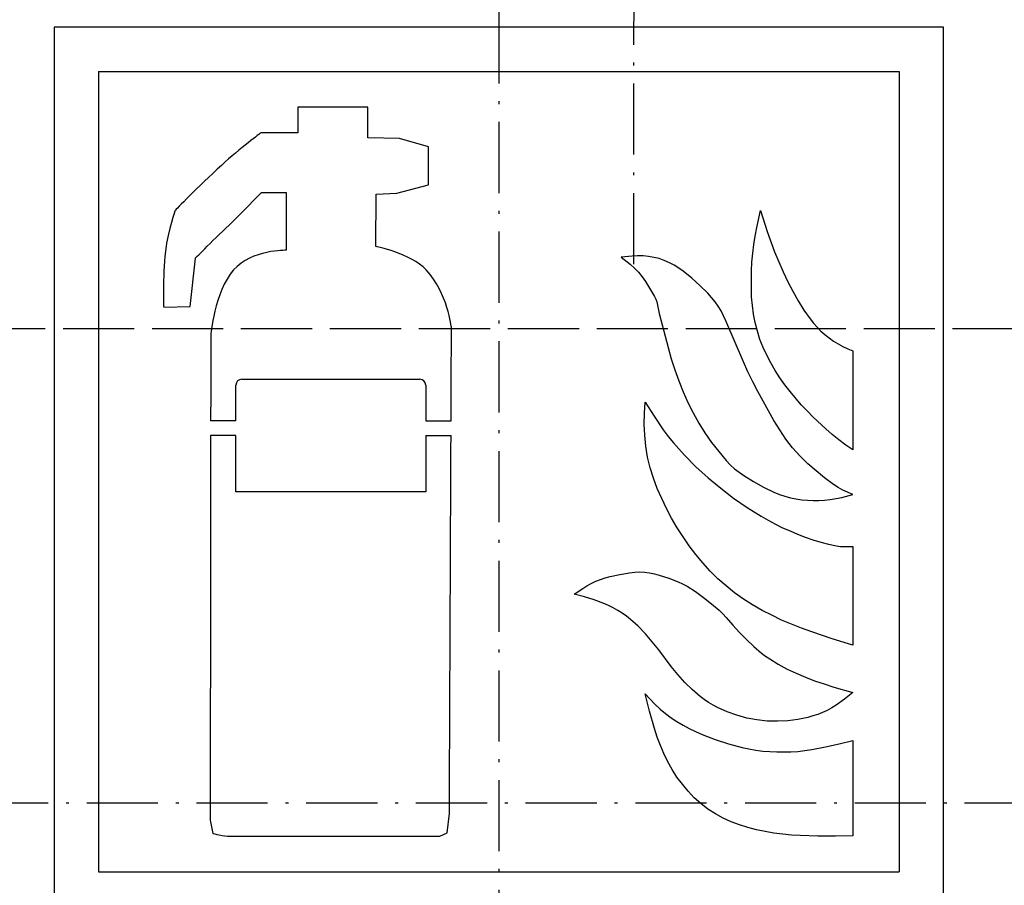
# Model space of a CAD drawing. Extents: x 50 to 84852, y 112 to 5596.
# Drawn here: x 1342 to 1508, y 1003 to 1149 of the extents above; entities that cross this region are included whole.
import ezdxf

# ---------------------------------------------------------------- set-up
doc = ezdxf.new("R2010")
doc.units = 0
doc.header["$MEASUREMENT"] = 0
doc.linetypes.add('ACAD_ISO02W100', pattern=[15, 12, -3])
doc.linetypes.add('ACAD_ISO10W100', pattern=[18.5, 12, -3, 0.5, -3])
doc.layers.get('0').update_dxf_attribs({"linetype": 'CONTINUOUS'})
doc.layers.add('OSIE', color=1, linetype='ACAD_ISO10W100')
doc.layers.add('PRZERYWANA', color=4, linetype='ACAD_ISO02W100')

msp = doc.modelspace()

# ---------------------------------------------------------------- linework, layer by layer
for p, q in [((1497.95445, 1147.55856), (1347.95445, 1147.55856)), ((1347.95445, 1147.55856), (1347.95445, 997.55856)), ((1497.95445, 997.55856), (1497.95445, 1147.55856)), ((1355.45445, 1140.05856), (1490.45445, 1140.05856)), ((1355.45445, 1140.05856), (1355.45445, 1005.05856)), ((1490.45445, 1140.05856), (1490.45445, 1005.05856)), ((1379.62818, 1088.16854), (1409.62818, 1088.16854)), ((1378.62818, 1081.16891), (1378.62818, 1087.16854)), ((1410.62818, 1087.16854), (1410.62818, 1081.16891)), ((1378.62818, 1081.16891), (1374.36323, 1081.1508)), ((1410.62818, 1081.16891), (1414.90586, 1081.15075)), ((1378.62818, 1078.66258), (1374.36323, 1078.68069)), ((1378.62818, 1069.16854), (1378.62818, 1078.66258)), ((1410.62818, 1078.66258), (1414.89537, 1078.68068)), ((1410.62818, 1078.66258), (1410.62818, 1069.16928)), ((1410.62818, 1069.16928), (1378.62818, 1069.16854)), ((1355.45445, 1005.05856), (1490.45445, 1005.05856))]:
    msp.add_line(p, q)
for centre, start, end in [((1379.62818, 1087.16854), 90, 180), ((1409.62818, 1087.16854), 0, 90)]:
    msp.add_arc(centre, 1, start, end)
at = {"color": 7}
for points in [[(1400.84572, 1134.03171), (1400.84572, 1134.03171), (1389.06337, 1134.03171), (1389.06337, 1134.03171)], [(1389.06337, 1134.03171), (1389.06337, 1134.03171), (1389.06337, 1129.69971), (1389.06337, 1129.69971)], [(1400.84572, 1128.88221), (1400.84572, 1128.88221), (1400.84572, 1134.03171), (1400.84572, 1134.03171)], [(1382.82037, 1129.69971), (1382.82037, 1129.69971), (1379.37644, 1127.14828), (1376.18294, 1124.24278)], [(1389.06337, 1129.69971), (1389.06337, 1129.69971), (1382.82037, 1129.69971), (1382.82037, 1129.69971)], [(1406.23814, 1128.78171), (1406.23814, 1128.78171), (1400.84572, 1128.88221), (1400.84572, 1128.88221)], [(1411.12814, 1127.35378), (1411.12814, 1127.35378), (1406.23814, 1128.78171), (1406.23814, 1128.78171)], [(1411.12814, 1120.97886), (1411.12814, 1120.97886), (1411.12814, 1127.35378), (1411.12814, 1127.35378)], [(1376.18294, 1124.24278), (1372.23802, 1120.67436), (1368.39202, 1116.64386), (1368.39202, 1116.64386)], [(1405.78814, 1119.54936), (1405.78814, 1119.54936), (1411.12814, 1120.97886), (1411.12814, 1120.97886)], [(1378.02794, 1114.70586), (1380.77444, 1117.40736), (1382.92087, 1119.65286), (1382.92087, 1119.65286)], [(1382.92087, 1119.65286), (1382.92087, 1119.65286), (1387.11487, 1119.65286), (1387.11487, 1119.65286)], [(1387.11487, 1119.65286), (1387.11487, 1119.65286), (1387.11487, 1109.91193), (1387.11487, 1109.91193)], [(1402.19422, 1110.57643), (1402.19422, 1110.57643), (1402.29472, 1119.39786), (1402.29472, 1119.39786)], [(1402.29472, 1119.39786), (1402.29472, 1119.39786), (1405.78814, 1119.54936), (1405.78814, 1119.54936)], [(1368.39202, 1116.64386), (1368.39202, 1116.64386), (1367.19352, 1113.48343), (1366.74659, 1109.70793)], [(1371.78802, 1108.58743), (1371.78802, 1108.58743), (1375.08194, 1111.90243), (1378.02794, 1114.70586)], [(1366.74659, 1109.70793), (1366.24559, 1105.37601), (1366.44659, 1100.32701), (1366.44659, 1100.32701)], [(1387.11487, 1109.91193), (1387.11487, 1109.91193), (1381.32494, 1110.06493), (1378.22894, 1106.59693)], [(1410.73064, 1106.59693), (1408.03364, 1109.40343), (1402.19422, 1110.57643), (1402.19422, 1110.57643)], [(1370.88802, 1100.42751), (1370.88802, 1100.42751), (1371.78802, 1108.58743), (1371.78802, 1108.58743)], [(1378.22894, 1106.59693), (1374.98444, 1102.87401), (1374.38444, 1095.53158), (1374.38444, 1095.53158)], [(1414.97257, 1096.85908), (1414.97257, 1096.85908), (1414.32457, 1102.72251), (1410.73064, 1106.59693)], [(1366.44659, 1100.32701), (1366.44659, 1100.32701), (1370.88802, 1100.42751), (1370.88802, 1100.42751)], [(1414.90586, 1081.15075), (1414.94522, 1090.41953), (1414.97257, 1096.85908), (1414.97257, 1096.85908)], [(1374.38444, 1095.53158), (1374.38444, 1095.53158), (1374.37727, 1089.69948), (1374.36676, 1081.15081)], [(1374.36373, 1078.68069), (1374.33431, 1054.74886), (1374.28394, 1013.78541), (1374.28394, 1013.78541)], [(1414.62457, 1014.91191), (1414.62457, 1014.91191), (1414.79285, 1054.53916), (1414.89537, 1078.68068)], [(1414.22707, 1011.64491), (1414.22707, 1011.64491), (1414.62457, 1014.91191), (1414.62457, 1014.91191)], [(1374.28394, 1013.78541), (1374.28394, 1013.78541), (1374.73394, 1011.54291), (1374.73394, 1011.54291)], [(1413.02707, 1011.08691), (1413.02707, 1011.08691), (1414.22707, 1011.64491), (1414.22707, 1011.64491)], [(1377.92894, 1011.08691), (1377.92894, 1011.08691), (1413.02707, 1011.08691), (1413.02707, 1011.08691)]]:
    msp.add_open_spline(points, degree=3, dxfattribs=at)
for points, knots in [([(1482.64289, 1076.24031), (1482.64289, 1076.24031), (1482.64289, 1092.98308), (1482.64289, 1092.98308), (1482.64289, 1092.98308), (1482.64289, 1092.98308), (1481.78489, 1093.30108), (1481.78489, 1093.30108), (1481.78489, 1093.30108), (1481.78489, 1093.30108), (1480.98389, 1093.67308), (1480.98389, 1093.67308), (1480.98389, 1093.67308), (1480.98389, 1093.67308), (1480.18289, 1094.12308), (1480.18289, 1094.12308), (1480.18289, 1094.12308), (1480.18289, 1094.12308), (1479.39689, 1094.60158), (1479.39689, 1094.60158), (1479.39689, 1094.60158), (1479.39689, 1094.60158), (1478.67397, 1095.13108), (1478.67397, 1095.13108), (1478.67397, 1095.13108), (1478.67397, 1095.13108), (1477.95097, 1095.68608), (1477.95097, 1095.68608), (1477.95097, 1095.68608), (1477.95097, 1095.68608), (1477.27447, 1096.29658), (1477.27447, 1096.29658), (1477.27447, 1096.29658), (1477.27447, 1096.29658), (1476.62197, 1096.93108), (1476.62197, 1096.93108), (1476.62197, 1096.93108), (1476.62197, 1096.93108), (1476.02797, 1097.62108), (1476.02797, 1097.62108), (1476.02797, 1097.62108), (1476.02797, 1097.62108), (1475.45947, 1098.33508), (1475.45947, 1098.33508), (1475.45947, 1098.33508), (1475.45947, 1098.33508), (1474.39597, 1099.82001), (1474.39597, 1099.82001), (1474.39597, 1099.82001), (1474.39597, 1099.82001), (1473.42847, 1101.38301), (1473.42847, 1101.38301), (1473.42847, 1101.38301), (1473.42847, 1101.38301), (1472.54497, 1102.99851), (1472.54497, 1102.99851), (1472.54497, 1102.99851), (1472.54497, 1102.99851), (1471.71847, 1104.61251), (1471.71847, 1104.61251), (1471.71847, 1104.61251), (1471.71847, 1104.61251), (1470.91304, 1106.28493), (1470.91304, 1106.28493), (1470.91304, 1106.28493), (1470.91304, 1106.28493), (1470.15854, 1107.95143), (1470.15854, 1107.95143), (1470.15854, 1107.95143), (1470.15854, 1107.95143), (1469.45954, 1109.64943), (1469.45954, 1109.64943), (1469.45954, 1109.64943), (1469.45954, 1109.64943), (1468.18454, 1113.09043), (1468.18454, 1113.09043), (1468.18454, 1113.09043), (1468.18454, 1113.09043), (1467.09854, 1116.61536), (1467.09854, 1116.61536), (1467.09854, 1116.61536), (1467.09854, 1116.61536), (1466.44754, 1113.75486), (1466.44754, 1113.75486), (1466.44754, 1113.75486), (1466.44754, 1113.75486), (1466.18954, 1112.29693), (1466.18954, 1112.29693), (1466.18954, 1112.29693), (1466.18954, 1112.29693), (1465.95704, 1110.86593), (1465.95704, 1110.86593), (1465.95704, 1110.86593), (1465.95704, 1110.86593), (1465.77554, 1109.40793), (1465.77554, 1109.40793), (1465.77554, 1109.40793), (1465.77554, 1109.40793), (1465.64204, 1107.92593), (1465.64204, 1107.92593), (1465.64204, 1107.92593), (1465.64204, 1107.92593), (1465.57004, 1106.46793), (1465.57004, 1106.46793), (1465.57004, 1106.46793), (1465.57004, 1106.46793), (1465.53854, 1105.01151), (1465.53854, 1105.01151), (1465.53854, 1105.01151), (1465.53854, 1105.01151), (1465.53854, 1103.52801), (1465.53854, 1103.52801), (1465.53854, 1103.52801), (1465.53854, 1103.52801), (1465.58954, 1102.07001), (1465.58954, 1102.07001), (1465.58954, 1102.07001), (1465.58954, 1102.07001), (1465.72454, 1100.61351), (1465.72454, 1100.61351), (1465.72454, 1100.61351), (1465.72454, 1100.61351), (1465.90454, 1099.15551), (1465.90454, 1099.15551), (1465.90454, 1099.15551), (1465.90454, 1099.15551), (1466.18954, 1097.72758), (1466.18954, 1097.72758), (1466.18954, 1097.72758), (1466.18954, 1097.72758), (1466.55104, 1096.29658), (1466.55104, 1096.29658), (1466.55104, 1096.29658), (1466.55104, 1096.29658), (1466.96954, 1094.88958), (1466.96954, 1094.88958), (1466.96954, 1094.88958), (1466.96954, 1094.88958), (1467.51254, 1093.54108), (1467.51254, 1093.54108), (1467.51254, 1093.54108), (1467.51254, 1093.54108), (1468.13804, 1092.21658), (1468.13804, 1092.21658), (1468.13804, 1092.21658), (1468.13804, 1092.21658), (1468.81454, 1090.91916), (1468.81454, 1090.91916), (1468.81454, 1090.91916), (1468.81454, 1090.91916), (1469.56304, 1089.64566), (1469.56304, 1089.64566), (1469.56304, 1089.64566), (1469.56304, 1089.64566), (1470.34454, 1088.42766), (1470.34454, 1088.42766), (1470.34454, 1088.42766), (1470.34454, 1088.42766), (1471.17104, 1087.23666), (1471.17104, 1087.23666), (1471.17104, 1087.23666), (1471.17104, 1087.23666), (1472.07997, 1086.09516), (1472.07997, 1086.09516), (1472.07997, 1086.09516), (1472.07997, 1086.09516), (1473.95047, 1083.87216), (1473.95047, 1083.87216), (1473.95047, 1083.87216), (1473.95047, 1083.87216), (1474.96447, 1082.81173), (1474.96447, 1082.81173), (1474.96447, 1082.81173), (1474.96447, 1082.81173), (1475.97697, 1081.77973), (1475.97697, 1081.77973), (1475.97697, 1081.77973), (1475.97697, 1081.77973), (1478.10547, 1079.79073), (1478.10547, 1079.79073), (1478.10547, 1079.79073), (1478.10547, 1079.79073), (1479.19139, 1078.83673), (1479.19139, 1078.83673), (1479.19139, 1078.83673), (1479.19139, 1078.83673), (1480.30739, 1077.93823), (1480.30739, 1077.93823), (1480.30739, 1077.93823), (1480.30739, 1077.93823), (1481.45489, 1077.06223), (1481.45489, 1077.06223), (1481.45489, 1077.06223), (1481.45489, 1077.06223), (1482.64289, 1076.24031), (1482.64289, 1076.24031)], [0, 0, 0, 0, 0.02, 0.02, 0.02, 0.02, 0.04, 0.04, 0.04, 0.04, 0.06, 0.06, 0.06, 0.06, 0.08, 0.08, 0.08, 0.08, 0.1, 0.1, 0.1, 0.1, 0.12, 0.12, 0.12, 0.12, 0.14, 0.14, 0.14, 0.14, 0.16, 0.16, 0.16, 0.16, 0.18, 0.18, 0.18, 0.18, 0.2, 0.2, 0.2, 0.2, 0.22, 0.22, 0.22, 0.22, 0.24, 0.24, 0.24, 0.24, 0.26, 0.26, 0.26, 0.26, 0.28, 0.28, 0.28, 0.28, 0.3, 0.3, 0.3, 0.3, 0.32, 0.32, 0.32, 0.32, 0.34, 0.34, 0.34, 0.34, 0.36, 0.36, 0.36, 0.36, 0.38, 0.38, 0.38, 0.38, 0.4, 0.4, 0.4, 0.4, 0.42, 0.42, 0.42, 0.42, 0.44, 0.44, 0.44, 0.44, 0.46, 0.46, 0.46, 0.46, 0.48, 0.48, 0.48, 0.48, 0.5, 0.5, 0.5, 0.5, 0.52, 0.52, 0.52, 0.52, 0.54, 0.54, 0.54, 0.54, 0.56, 0.56, 0.56, 0.56, 0.58, 0.58, 0.58, 0.58, 0.6, 0.6, 0.6, 0.6, 0.62, 0.62, 0.62, 0.62, 0.64, 0.64, 0.64, 0.64, 0.66, 0.66, 0.66, 0.66, 0.68, 0.68, 0.68, 0.68, 0.7, 0.7, 0.7, 0.7, 0.72, 0.72, 0.72, 0.72, 0.74, 0.74, 0.74, 0.74, 0.76, 0.76, 0.76, 0.76, 0.78, 0.78, 0.78, 0.78, 0.8, 0.8, 0.8, 0.8, 0.82, 0.82, 0.82, 0.82, 0.84, 0.84, 0.84, 0.84, 0.86, 0.86, 0.86, 0.86, 0.88, 0.88, 0.88, 0.88, 0.9, 0.9, 0.9, 0.9, 0.92, 0.92, 0.92, 0.92, 0.94, 0.94, 0.94, 0.94, 0.96, 0.96, 0.96, 0.96, 1, 1, 1, 1]), ([(1482.64289, 1068.71638), (1482.64289, 1068.71638), (1480.77689, 1068.21538), (1480.77689, 1068.21538), (1480.77689, 1068.21538), (1480.77689, 1068.21538), (1479.81539, 1068.02938), (1479.81539, 1068.02938), (1479.81539, 1068.02938), (1479.81539, 1068.02938), (1478.85547, 1067.89738), (1478.85547, 1067.89738), (1478.85547, 1067.89738), (1478.85547, 1067.89738), (1477.89847, 1067.78938), (1477.89847, 1067.78938), (1477.89847, 1067.78938), (1477.89847, 1067.78938), (1476.93847, 1067.73688), (1476.93847, 1067.73688), (1476.93847, 1067.73688), (1476.93847, 1067.73688), (1475.97697, 1067.73688), (1475.97697, 1067.73688), (1475.97697, 1067.73688), (1475.97697, 1067.73688), (1474.98397, 1067.76538), (1474.98397, 1067.76538), (1474.98397, 1067.76538), (1474.98397, 1067.76538), (1474.02847, 1067.84338), (1474.02847, 1067.84338), (1474.02847, 1067.84338), (1474.02847, 1067.84338), (1473.06697, 1067.97538), (1473.06697, 1067.97538), (1473.06697, 1067.97538), (1473.06697, 1067.97538), (1472.13247, 1068.16138), (1472.13247, 1068.16138), (1472.13247, 1068.16138), (1472.13247, 1068.16138), (1471.17104, 1068.42688), (1471.17104, 1068.42688), (1471.17104, 1068.42688), (1471.17104, 1068.42688), (1470.26204, 1068.74488), (1470.26204, 1068.74488), (1470.26204, 1068.74488), (1470.26204, 1068.74488), (1469.35154, 1069.11381), (1469.35154, 1069.11381), (1469.35154, 1069.11381), (1469.35154, 1069.11381), (1467.61604, 1069.93581), (1467.61604, 1069.93581), (1467.61604, 1069.93581), (1467.61604, 1069.93581), (1465.90454, 1070.88981), (1465.90454, 1070.88981), (1465.90454, 1070.88981), (1465.90454, 1070.88981), (1464.26654, 1071.94881), (1464.26654, 1071.94881), (1464.26654, 1071.94881), (1464.26654, 1071.94881), (1463.46112, 1072.47831), (1463.46112, 1072.47831), (1463.46112, 1072.47831), (1463.46112, 1072.47831), (1462.68562, 1073.06181), (1462.68562, 1073.06181), (1462.68562, 1073.06181), (1462.68562, 1073.06181), (1461.96262, 1073.72331), (1461.96262, 1073.72331), (1461.96262, 1073.72331), (1461.96262, 1073.72331), (1461.28462, 1074.43881), (1461.28462, 1074.43881), (1461.28462, 1074.43881), (1461.28462, 1074.43881), (1460.03962, 1075.95081), (1460.03962, 1075.95081), (1460.03962, 1075.95081), (1460.03962, 1075.95081), (1458.84112, 1077.51373), (1458.84112, 1077.51373), (1458.84112, 1077.51373), (1458.84112, 1077.51373), (1457.70412, 1079.10373), (1457.70412, 1079.10373), (1457.70412, 1079.10373), (1457.70412, 1079.10373), (1456.66012, 1080.77173), (1456.66012, 1080.77173), (1456.66012, 1080.77173), (1456.66012, 1080.77173), (1455.70469, 1082.49373), (1455.70469, 1082.49373), (1455.70469, 1082.49373), (1455.70469, 1082.49373), (1454.82119, 1084.24266), (1454.82119, 1084.24266), (1454.82119, 1084.24266), (1454.82119, 1084.24266), (1454.01419, 1086.04266), (1454.01419, 1086.04266), (1454.01419, 1086.04266), (1454.01419, 1086.04266), (1453.29119, 1087.89816), (1453.29119, 1087.89816), (1453.29119, 1087.89816), (1453.29119, 1087.89816), (1452.61319, 1089.72516), (1452.61319, 1089.72516), (1452.61319, 1089.72516), (1452.61319, 1089.72516), (1452.01919, 1091.60608), (1452.01919, 1091.60608), (1452.01919, 1091.60608), (1452.01919, 1091.60608), (1451.03219, 1095.44908), (1451.03219, 1095.44908), (1451.03219, 1095.44908), (1451.03219, 1095.44908), (1450.01969, 1099.26201), (1450.01969, 1099.26201), (1450.01969, 1099.26201), (1450.01969, 1099.26201), (1449.60119, 1101.19701), (1449.60119, 1101.19701), (1449.60119, 1101.19701), (1449.60119, 1101.19701), (1449.44669, 1101.67251), (1449.44669, 1101.67251), (1449.44669, 1101.67251), (1449.44669, 1101.67251), (1449.21419, 1102.09701), (1449.21419, 1102.09701), (1449.21419, 1102.09701), (1449.21419, 1102.09701), (1448.72377, 1102.94601), (1448.72377, 1102.94601), (1448.72377, 1102.94601), (1448.72377, 1102.94601), (1447.70977, 1104.63951), (1447.70977, 1104.63951), (1447.70977, 1104.63951), (1447.70977, 1104.63951), (1447.14127, 1105.43451), (1447.14127, 1105.43451), (1447.14127, 1105.43451), (1447.14127, 1105.43451), (1446.51577, 1106.20551), (1446.51577, 1106.20551), (1446.51577, 1106.20551), (1446.51577, 1106.20551), (1445.83927, 1106.89243), (1445.83927, 1106.89243), (1445.83927, 1106.89243), (1445.83927, 1106.89243), (1445.11627, 1107.55543), (1445.11627, 1107.55543), (1445.11627, 1107.55543), (1445.11627, 1107.55543), (1443.58627, 1108.77343), (1443.58627, 1108.77343), (1443.58627, 1108.77343), (1443.58627, 1108.77343), (1445.42527, 1108.93393), (1445.42527, 1108.93393), (1445.42527, 1108.93393), (1445.42527, 1108.93393), (1446.33577, 1108.95943), (1446.33577, 1108.95943), (1446.33577, 1108.95943), (1446.33577, 1108.95943), (1447.27027, 1108.95943), (1447.27027, 1108.95943), (1447.27027, 1108.95943), (1447.27027, 1108.95943), (1448.17477, 1108.87843), (1448.17477, 1108.87843), (1448.17477, 1108.87843), (1448.17477, 1108.87843), (1449.08377, 1108.72093), (1449.08377, 1108.72093), (1449.08377, 1108.72093), (1449.08377, 1108.72093), (1449.96869, 1108.50943), (1449.96869, 1108.50943), (1449.96869, 1108.50943), (1449.96869, 1108.50943), (1450.85219, 1108.19143), (1450.85219, 1108.19143), (1450.85219, 1108.19143), (1450.85219, 1108.19143), (1451.71019, 1107.81943), (1451.71019, 1107.81943), (1451.71019, 1107.81943), (1451.71019, 1107.81943), (1452.51569, 1107.39643), (1452.51569, 1107.39643), (1452.51569, 1107.39643), (1452.51569, 1107.39643), (1453.29119, 1106.91793), (1453.29119, 1106.91793), (1453.29119, 1106.91793), (1453.29119, 1106.91793), (1454.04569, 1106.38843), (1454.04569, 1106.38843), (1454.04569, 1106.38843), (1454.04569, 1106.38843), (1455.49319, 1105.19751), (1455.49319, 1105.19751), (1455.49319, 1105.19751), (1455.49319, 1105.19751), (1456.87162, 1103.95101), (1456.87162, 1103.95101), (1456.87162, 1103.95101), (1456.87162, 1103.95101), (1458.22012, 1102.65501), (1458.22012, 1102.65501), (1458.22012, 1102.65501), (1458.22012, 1102.65501), (1458.84112, 1101.96501), (1458.84112, 1101.96501), (1458.84112, 1101.96501), (1458.84112, 1101.96501), (1459.41412, 1101.22251), (1459.41412, 1101.22251), (1459.41412, 1101.22251), (1459.41412, 1101.22251), (1459.95712, 1100.48151), (1459.95712, 1100.48151), (1459.95712, 1100.48151), (1459.95712, 1100.48151), (1460.42812, 1099.68651), (1460.42812, 1099.68651), (1460.42812, 1099.68651), (1460.42812, 1099.68651), (1460.86612, 1098.86751), (1460.86612, 1098.86751), (1460.86612, 1098.86751), (1460.86612, 1098.86751), (1461.25912, 1098.01708), (1461.25912, 1098.01708), (1461.25912, 1098.01708), (1461.25912, 1098.01708), (1464.19454, 1091.12766), (1464.19454, 1091.12766), (1464.19454, 1091.12766), (1464.19454, 1091.12766), (1464.97004, 1089.43566), (1464.97004, 1089.43566), (1464.97004, 1089.43566), (1464.97004, 1089.43566), (1465.77554, 1087.73766), (1465.77554, 1087.73766), (1465.77554, 1087.73766), (1465.77554, 1087.73766), (1466.63354, 1086.09516), (1466.63354, 1086.09516), (1466.63354, 1086.09516), (1466.63354, 1086.09516), (1467.53804, 1084.45416), (1467.53804, 1084.45416), (1467.53804, 1084.45416), (1467.53804, 1084.45416), (1469.35154, 1081.19623), (1469.35154, 1081.19623), (1469.35154, 1081.19623), (1469.35154, 1081.19623), (1470.34454, 1079.60473), (1470.34454, 1079.60473), (1470.34454, 1079.60473), (1470.34454, 1079.60473), (1471.35704, 1078.07023), (1471.35704, 1078.07023), (1471.35704, 1078.07023), (1471.35704, 1078.07023), (1472.49397, 1076.58673), (1472.49397, 1076.58673), (1472.49397, 1076.58673), (1472.49397, 1076.58673), (1473.74497, 1075.20681), (1473.74497, 1075.20681), (1473.74497, 1075.20681), (1473.74497, 1075.20681), (1475.06797, 1073.90931), (1475.06797, 1073.90931), (1475.06797, 1073.90931), (1475.06797, 1073.90931), (1476.46747, 1072.69281), (1476.46747, 1072.69281), (1476.46747, 1072.69281), (1476.46747, 1072.69281), (1477.89847, 1071.52431), (1477.89847, 1071.52431), (1477.89847, 1071.52431), (1477.89847, 1071.52431), (1479.37739, 1070.41431), (1479.37739, 1070.41431), (1479.37739, 1070.41431), (1479.37739, 1070.41431), (1480.15139, 1069.91031), (1480.15139, 1069.91031), (1480.15139, 1069.91031), (1480.15139, 1069.91031), (1480.95839, 1069.45731), (1480.95839, 1069.45731), (1480.95839, 1069.45731), (1480.95839, 1069.45731), (1482.64289, 1068.71638), (1482.64289, 1068.71638)], [0, 0, 0, 0, 0.0125, 0.0125, 0.0125, 0.0125, 0.025, 0.025, 0.025, 0.025, 0.0375, 0.0375, 0.0375, 0.0375, 0.05, 0.05, 0.05, 0.05, 0.0625, 0.0625, 0.0625, 0.0625, 0.075, 0.075, 0.075, 0.075, 0.0875, 0.0875, 0.0875, 0.0875, 0.1, 0.1, 0.1, 0.1, 0.1125, 0.1125, 0.1125, 0.1125, 0.125, 0.125, 0.125, 0.125, 0.1375, 0.1375, 0.1375, 0.1375, 0.15, 0.15, 0.15, 0.15, 0.1625, 0.1625, 0.1625, 0.1625, 0.175, 0.175, 0.175, 0.175, 0.1875, 0.1875, 0.1875, 0.1875, 0.2, 0.2, 0.2, 0.2, 0.2125, 0.2125, 0.2125, 0.2125, 0.225, 0.225, 0.225, 0.225, 0.2375, 0.2375, 0.2375, 0.2375, 0.25, 0.25, 0.25, 0.25, 0.2625, 0.2625, 0.2625, 0.2625, 0.275, 0.275, 0.275, 0.275, 0.2875, 0.2875, 0.2875, 0.2875, 0.3, 0.3, 0.3, 0.3, 0.3125, 0.3125, 0.3125, 0.3125, 0.325, 0.325, 0.325, 0.325, 0.3375, 0.3375, 0.3375, 0.3375, 0.35, 0.35, 0.35, 0.35, 0.3625, 0.3625, 0.3625, 0.3625, 0.375, 0.375, 0.375, 0.375, 0.3875, 0.3875, 0.3875, 0.3875, 0.4, 0.4, 0.4, 0.4, 0.4125, 0.4125, 0.4125, 0.4125, 0.425, 0.425, 0.425, 0.425, 0.4375, 0.4375, 0.4375, 0.4375, 0.45, 0.45, 0.45, 0.45, 0.4625, 0.4625, 0.4625, 0.4625, 0.475, 0.475, 0.475, 0.475, 0.4875, 0.4875, 0.4875, 0.4875, 0.5, 0.5, 0.5, 0.5, 0.5125, 0.5125, 0.5125, 0.5125, 0.525, 0.525, 0.525, 0.525, 0.5375, 0.5375, 0.5375, 0.5375, 0.55, 0.55, 0.55, 0.55, 0.5625, 0.5625, 0.5625, 0.5625, 0.575, 0.575, 0.575, 0.575, 0.5875, 0.5875, 0.5875, 0.5875, 0.6, 0.6, 0.6, 0.6, 0.6125, 0.6125, 0.6125, 0.6125, 0.625, 0.625, 0.625, 0.625, 0.6375, 0.6375, 0.6375, 0.6375, 0.65, 0.65, 0.65, 0.65, 0.6625, 0.6625, 0.6625, 0.6625, 0.675, 0.675, 0.675, 0.675, 0.6875, 0.6875, 0.6875, 0.6875, 0.7, 0.7, 0.7, 0.7, 0.7125, 0.7125, 0.7125, 0.7125, 0.725, 0.725, 0.725, 0.725, 0.7375, 0.7375, 0.7375, 0.7375, 0.75, 0.75, 0.75, 0.75, 0.7625, 0.7625, 0.7625, 0.7625, 0.775, 0.775, 0.775, 0.775, 0.7875, 0.7875, 0.7875, 0.7875, 0.8, 0.8, 0.8, 0.8, 0.8125, 0.8125, 0.8125, 0.8125, 0.825, 0.825, 0.825, 0.825, 0.8375, 0.8375, 0.8375, 0.8375, 0.85, 0.85, 0.85, 0.85, 0.8625, 0.8625, 0.8625, 0.8625, 0.875, 0.875, 0.875, 0.875, 0.8875, 0.8875, 0.8875, 0.8875, 0.9, 0.9, 0.9, 0.9, 0.9125, 0.9125, 0.9125, 0.9125, 0.925, 0.925, 0.925, 0.925, 0.9375, 0.9375, 0.9375, 0.9375, 0.95, 0.95, 0.95, 0.95, 0.9625, 0.9625, 0.9625, 0.9625, 0.975, 0.975, 0.975, 0.975, 1, 1, 1, 1]), ([(1482.64289, 1043.31261), (1482.64289, 1043.31261), (1482.64289, 1059.95196), (1482.64289, 1059.95196), (1482.64289, 1059.95196), (1482.64289, 1059.95196), (1481.26889, 1059.95196), (1481.26889, 1059.95196), (1481.26889, 1059.95196), (1481.26889, 1059.95196), (1480.59689, 1059.97296), (1480.59689, 1059.97296), (1480.59689, 1059.97296), (1480.59689, 1059.97296), (1479.92039, 1060.05546), (1479.92039, 1060.05546), (1479.92039, 1060.05546), (1479.92039, 1060.05546), (1478.57047, 1060.31946), (1478.57047, 1060.31946), (1478.57047, 1060.31946), (1478.57047, 1060.31946), (1477.24747, 1060.66596), (1477.24747, 1060.66596), (1477.24747, 1060.66596), (1477.24747, 1060.66596), (1475.92447, 1061.08896), (1475.92447, 1061.08896), (1475.92447, 1061.08896), (1475.92447, 1061.08896), (1474.62247, 1061.53888), (1474.62247, 1061.53888), (1474.62247, 1061.53888), (1474.62247, 1061.53888), (1473.32647, 1062.03988), (1473.32647, 1062.03988), (1473.32647, 1062.03988), (1473.32647, 1062.03988), (1472.07997, 1062.57238), (1472.07997, 1062.57238), (1472.07997, 1062.57238), (1472.07997, 1062.57238), (1470.80954, 1063.12438), (1470.80954, 1063.12438), (1470.80954, 1063.12438), (1470.80954, 1063.12438), (1469.59004, 1063.73488), (1469.59004, 1063.73488), (1469.59004, 1063.73488), (1469.59004, 1063.73488), (1468.37054, 1064.37538), (1468.37054, 1064.37538), (1468.37054, 1064.37538), (1468.37054, 1064.37538), (1467.17654, 1065.06388), (1467.17654, 1065.06388), (1467.17654, 1065.06388), (1467.17654, 1065.06388), (1464.81404, 1066.52038), (1464.81404, 1066.52038), (1464.81404, 1066.52038), (1464.81404, 1066.52038), (1462.55662, 1068.08038), (1462.55662, 1068.08038), (1462.55662, 1068.08038), (1462.55662, 1068.08038), (1460.37562, 1069.77531), (1460.37562, 1069.77531), (1460.37562, 1069.77531), (1460.37562, 1069.77531), (1458.25162, 1071.52431), (1458.25162, 1071.52431), (1458.25162, 1071.52431), (1458.25162, 1071.52431), (1456.19519, 1073.40531), (1456.19519, 1073.40531), (1456.19519, 1073.40531), (1456.19519, 1073.40531), (1454.25269, 1075.36731), (1454.25269, 1075.36731), (1454.25269, 1075.36731), (1454.25269, 1075.36731), (1453.31219, 1076.40073), (1453.31219, 1076.40073), (1453.31219, 1076.40073), (1453.31219, 1076.40073), (1452.40769, 1077.45973), (1452.40769, 1077.45973), (1452.40769, 1077.45973), (1452.40769, 1077.45973), (1451.52419, 1078.51873), (1451.52419, 1078.51873), (1451.52419, 1078.51873), (1451.52419, 1078.51873), (1450.69619, 1079.63323), (1450.69619, 1079.63323), (1450.69619, 1079.63323), (1450.69619, 1079.63323), (1449.13627, 1081.93723), (1449.13627, 1081.93723), (1449.13627, 1081.93723), (1449.13627, 1081.93723), (1447.63177, 1084.29366), (1447.63177, 1084.29366), (1447.63177, 1084.29366), (1447.63177, 1084.29366), (1447.52977, 1082.43823), (1447.52977, 1082.43823), (1447.52977, 1082.43823), (1447.52977, 1082.43823), (1447.47727, 1080.58573), (1447.47727, 1080.58573), (1447.47727, 1080.58573), (1447.47727, 1080.58573), (1447.55527, 1078.70473), (1447.55527, 1078.70473), (1447.55527, 1078.70473), (1447.55527, 1078.70473), (1447.73527, 1076.87923), (1447.73527, 1076.87923), (1447.73527, 1076.87923), (1447.73527, 1076.87923), (1448.02027, 1075.02381), (1448.02027, 1075.02381), (1448.02027, 1075.02381), (1448.02027, 1075.02381), (1448.46427, 1073.22081), (1448.46427, 1073.22081), (1448.46427, 1073.22081), (1448.46427, 1073.22081), (1449.01177, 1071.47331), (1449.01177, 1071.47331), (1449.01177, 1071.47331), (1449.01177, 1071.47331), (1449.68369, 1069.72431), (1449.68369, 1069.72431), (1449.68369, 1069.72431), (1449.68369, 1069.72431), (1450.43819, 1068.02938), (1450.43819, 1068.02938), (1450.43819, 1068.02938), (1450.43819, 1068.02938), (1451.23919, 1066.35988), (1451.23919, 1066.35988), (1451.23919, 1066.35988), (1451.23919, 1066.35988), (1452.09719, 1064.71588), (1452.09719, 1064.71588), (1452.09719, 1064.71588), (1452.09719, 1064.71588), (1453.03319, 1063.12438), (1453.03319, 1063.12438), (1453.03319, 1063.12438), (1453.03319, 1063.12438), (1454.01419, 1061.56438), (1454.01419, 1061.56438), (1454.01419, 1061.56438), (1454.01419, 1061.56438), (1455.05819, 1060.05546), (1455.05819, 1060.05546), (1455.05819, 1060.05546), (1455.05819, 1060.05546), (1456.17419, 1058.59896), (1456.17419, 1058.59896), (1456.17419, 1058.59896), (1456.17419, 1058.59896), (1457.36362, 1057.17246), (1457.36362, 1057.17246), (1457.36362, 1057.17246), (1457.36362, 1057.17246), (1458.61312, 1055.81796), (1458.61312, 1055.81796), (1458.61312, 1055.81796), (1458.61312, 1055.81796), (1459.90612, 1054.51596), (1459.90612, 1054.51596), (1459.90612, 1054.51596), (1459.90612, 1054.51596), (1461.28462, 1053.29653), (1461.28462, 1053.29653), (1461.28462, 1053.29653), (1461.28462, 1053.29653), (1462.71112, 1052.13403), (1462.71112, 1052.13403), (1462.71112, 1052.13403), (1462.71112, 1052.13403), (1464.19454, 1051.07353), (1464.19454, 1051.07353), (1464.19454, 1051.07353), (1464.19454, 1051.07353), (1465.74554, 1050.09253), (1465.74554, 1050.09253), (1465.74554, 1050.09253), (1465.74554, 1050.09253), (1467.33554, 1049.16703), (1467.33554, 1049.16703), (1467.33554, 1049.16703), (1467.33554, 1049.16703), (1468.96904, 1048.34653), (1468.96904, 1048.34653), (1468.96904, 1048.34653), (1468.96904, 1048.34653), (1470.62804, 1047.55003), (1470.62804, 1047.55003), (1470.62804, 1047.55003), (1470.62804, 1047.55003), (1472.28697, 1046.83603), (1472.28697, 1046.83603), (1472.28697, 1046.83603), (1472.28697, 1046.83603), (1474.00297, 1046.17461), (1474.00297, 1046.17461), (1474.00297, 1046.17461), (1474.00297, 1046.17461), (1475.71747, 1045.53411), (1475.71747, 1045.53411), (1475.71747, 1045.53411), (1475.71747, 1045.53411), (1479.17039, 1044.39711), (1479.17039, 1044.39711), (1479.17039, 1044.39711), (1479.17039, 1044.39711), (1482.64289, 1043.31261), (1482.64289, 1043.31261)], [0, 0, 0, 0, 0.01754386, 0.01754386, 0.01754386, 0.01754386, 0.035087719, 0.035087719, 0.035087719, 0.035087719, 0.052631579, 0.052631579, 0.052631579, 0.052631579, 0.070175439, 0.070175439, 0.070175439, 0.070175439, 0.087719298, 0.087719298, 0.087719298, 0.087719298, 0.105263158, 0.105263158, 0.105263158, 0.105263158, 0.122807018, 0.122807018, 0.122807018, 0.122807018, 0.140350877, 0.140350877, 0.140350877, 0.140350877, 0.157894737, 0.157894737, 0.157894737, 0.157894737, 0.175438596, 0.175438596, 0.175438596, 0.175438596, 0.192982456, 0.192982456, 0.192982456, 0.192982456, 0.210526316, 0.210526316, 0.210526316, 0.210526316, 0.228070175, 0.228070175, 0.228070175, 0.228070175, 0.245614035, 0.245614035, 0.245614035, 0.245614035, 0.263157895, 0.263157895, 0.263157895, 0.263157895, 0.280701754, 0.280701754, 0.280701754, 0.280701754, 0.298245614, 0.298245614, 0.298245614, 0.298245614, 0.315789474, 0.315789474, 0.315789474, 0.315789474, 0.333333333, 0.333333333, 0.333333333, 0.333333333, 0.350877193, 0.350877193, 0.350877193, 0.350877193, 0.368421053, 0.368421053, 0.368421053, 0.368421053, 0.385964912, 0.385964912, 0.385964912, 0.385964912, 0.403508772, 0.403508772, 0.403508772, 0.403508772, 0.421052632, 0.421052632, 0.421052632, 0.421052632, 0.438596491, 0.438596491, 0.438596491, 0.438596491, 0.456140351, 0.456140351, 0.456140351, 0.456140351, 0.473684211, 0.473684211, 0.473684211, 0.473684211, 0.49122807, 0.49122807, 0.49122807, 0.49122807, 0.50877193, 0.50877193, 0.50877193, 0.50877193, 0.526315789, 0.526315789, 0.526315789, 0.526315789, 0.543859649, 0.543859649, 0.543859649, 0.543859649, 0.561403509, 0.561403509, 0.561403509, 0.561403509, 0.578947368, 0.578947368, 0.578947368, 0.578947368, 0.596491228, 0.596491228, 0.596491228, 0.596491228, 0.614035088, 0.614035088, 0.614035088, 0.614035088, 0.631578947, 0.631578947, 0.631578947, 0.631578947, 0.649122807, 0.649122807, 0.649122807, 0.649122807, 0.666666667, 0.666666667, 0.666666667, 0.666666667, 0.684210526, 0.684210526, 0.684210526, 0.684210526, 0.701754386, 0.701754386, 0.701754386, 0.701754386, 0.719298246, 0.719298246, 0.719298246, 0.719298246, 0.736842105, 0.736842105, 0.736842105, 0.736842105, 0.754385965, 0.754385965, 0.754385965, 0.754385965, 0.771929825, 0.771929825, 0.771929825, 0.771929825, 0.789473684, 0.789473684, 0.789473684, 0.789473684, 0.807017544, 0.807017544, 0.807017544, 0.807017544, 0.824561404, 0.824561404, 0.824561404, 0.824561404, 0.842105263, 0.842105263, 0.842105263, 0.842105263, 0.859649123, 0.859649123, 0.859649123, 0.859649123, 0.877192982, 0.877192982, 0.877192982, 0.877192982, 0.894736842, 0.894736842, 0.894736842, 0.894736842, 0.912280702, 0.912280702, 0.912280702, 0.912280702, 0.929824561, 0.929824561, 0.929824561, 0.929824561, 0.947368421, 0.947368421, 0.947368421, 0.947368421, 0.964912281, 0.964912281, 0.964912281, 0.964912281, 1, 1, 1, 1]), ([(1482.64289, 1035.31318), (1482.64289, 1035.31318), (1479.42839, 1036.23868), (1479.42839, 1036.23868), (1479.42839, 1036.23868), (1479.42839, 1036.23868), (1477.81597, 1036.77118), (1477.81597, 1036.77118), (1477.81597, 1036.77118), (1477.81597, 1036.77118), (1476.20347, 1037.29768), (1476.20347, 1037.29768), (1476.20347, 1037.29768), (1476.20347, 1037.29768), (1474.65397, 1037.90668), (1474.65397, 1037.90668), (1474.65397, 1037.90668), (1474.65397, 1037.90668), (1473.09247, 1038.56818), (1473.09247, 1038.56818), (1473.09247, 1038.56818), (1473.09247, 1038.56818), (1471.56404, 1039.28211), (1471.56404, 1039.28211), (1471.56404, 1039.28211), (1471.56404, 1039.28211), (1470.08654, 1040.10861), (1470.08654, 1040.10861), (1470.08654, 1040.10861), (1470.08654, 1040.10861), (1468.62854, 1040.98161), (1468.62854, 1040.98161), (1468.62854, 1040.98161), (1468.62854, 1040.98161), (1467.92504, 1041.45711), (1467.92504, 1041.45711), (1467.92504, 1041.45711), (1467.92504, 1041.45711), (1467.25304, 1041.95811), (1467.25304, 1041.95811), (1467.25304, 1041.95811), (1467.25304, 1041.95811), (1465.98254, 1043.07561), (1465.98254, 1043.07561), (1465.98254, 1043.07561), (1465.98254, 1043.07561), (1464.73754, 1044.24261), (1464.73754, 1044.24261), (1464.73754, 1044.24261), (1464.73754, 1044.24261), (1463.54362, 1045.43061), (1463.54362, 1045.43061), (1463.54362, 1045.43061), (1463.54362, 1045.43061), (1462.42762, 1046.70253), (1462.42762, 1046.70253), (1462.42762, 1046.70253), (1462.42762, 1046.70253), (1461.31162, 1048.00453), (1461.31162, 1048.00453), (1461.31162, 1048.00453), (1461.31162, 1048.00453), (1460.71162, 1048.60903), (1460.71162, 1048.60903), (1460.71162, 1048.60903), (1460.71162, 1048.60903), (1460.11762, 1049.19253), (1460.11762, 1049.19253), (1460.11762, 1049.19253), (1460.11762, 1049.19253), (1458.82012, 1050.31003), (1458.82012, 1050.31003), (1458.82012, 1050.31003), (1458.82012, 1050.31003), (1457.49712, 1051.34353), (1457.49712, 1051.34353), (1457.49712, 1051.34353), (1457.49712, 1051.34353), (1456.11719, 1052.34553), (1456.11719, 1052.34553), (1456.11719, 1052.34553), (1456.11719, 1052.34553), (1454.69219, 1053.27553), (1454.69219, 1053.27553), (1454.69219, 1053.27553), (1454.69219, 1053.27553), (1453.94219, 1053.66853), (1453.94219, 1053.66853), (1453.94219, 1053.66853), (1453.94219, 1053.66853), (1453.18769, 1054.01496), (1453.18769, 1054.01496), (1453.18769, 1054.01496), (1453.18769, 1054.01496), (1451.60669, 1054.59846), (1451.60669, 1054.59846), (1451.60669, 1054.59846), (1451.60669, 1054.59846), (1449.99419, 1055.12496), (1449.99419, 1055.12496), (1449.99419, 1055.12496), (1449.99419, 1055.12496), (1449.18869, 1055.34246), (1449.18869, 1055.34246), (1449.18869, 1055.34246), (1449.18869, 1055.34246), (1448.36077, 1055.52396), (1448.36077, 1055.52396), (1448.36077, 1055.52396), (1448.36077, 1055.52396), (1447.52977, 1055.63196), (1447.52977, 1055.63196), (1447.52977, 1055.63196), (1447.52977, 1055.63196), (1446.69727, 1055.65746), (1446.69727, 1055.65746), (1446.69727, 1055.65746), (1446.69727, 1055.65746), (1445.87077, 1055.60046), (1445.87077, 1055.60046), (1445.87077, 1055.60046), (1445.87077, 1055.60046), (1445.01277, 1055.49696), (1445.01277, 1055.49696), (1445.01277, 1055.49696), (1445.01277, 1055.49696), (1443.34777, 1055.23446), (1443.34777, 1055.23446), (1443.34777, 1055.23446), (1443.34777, 1055.23446), (1441.71577, 1054.88796), (1441.71577, 1054.88796), (1441.71577, 1054.88796), (1441.71577, 1054.88796), (1440.88334, 1054.65096), (1440.88334, 1054.65096), (1440.88334, 1054.65096), (1440.88334, 1054.65096), (1440.10334, 1054.38696), (1440.10334, 1054.38696), (1440.10334, 1054.38696), (1440.10334, 1054.38696), (1439.29634, 1054.09146), (1439.29634, 1054.09146), (1439.29634, 1054.09146), (1439.29634, 1054.09146), (1438.54784, 1053.71953), (1438.54784, 1053.71953), (1438.54784, 1053.71953), (1438.54784, 1053.71953), (1437.81884, 1053.29653), (1437.81884, 1053.29653), (1437.81884, 1053.29653), (1437.81884, 1053.29653), (1437.09584, 1052.87203), (1437.09584, 1052.87203), (1437.09584, 1052.87203), (1437.09584, 1052.87203), (1435.69034, 1051.89553), (1435.69034, 1051.89553), (1435.69034, 1051.89553), (1435.69034, 1051.89553), (1437.37934, 1051.47253), (1437.37934, 1051.47253), (1437.37934, 1051.47253), (1437.37934, 1051.47253), (1439.03834, 1050.97153), (1439.03834, 1050.97153), (1439.03834, 1050.97153), (1439.03834, 1050.97153), (1440.67784, 1050.36103), (1440.67784, 1050.36103), (1440.67784, 1050.36103), (1440.67784, 1050.36103), (1441.47734, 1049.98903), (1441.47734, 1049.98903), (1441.47734, 1049.98903), (1441.47734, 1049.98903), (1442.23177, 1049.59153), (1442.23177, 1049.59153), (1442.23177, 1049.59153), (1442.23177, 1049.59153), (1443.01327, 1049.16703), (1443.01327, 1049.16703), (1443.01327, 1049.16703), (1443.01327, 1049.16703), (1443.74077, 1048.68703), (1443.74077, 1048.68703), (1443.74077, 1048.68703), (1443.74077, 1048.68703), (1444.46527, 1048.18603), (1444.46527, 1048.18603), (1444.46527, 1048.18603), (1444.46527, 1048.18603), (1445.14177, 1047.65353), (1445.14177, 1047.65353), (1445.14177, 1047.65353), (1445.14177, 1047.65353), (1446.46477, 1046.49103), (1446.46477, 1046.49103), (1446.46477, 1046.49103), (1446.46477, 1046.49103), (1447.68427, 1045.21911), (1447.68427, 1045.21911), (1447.68427, 1045.21911), (1447.68427, 1045.21911), (1448.82577, 1043.89611), (1448.82577, 1043.89611), (1448.82577, 1043.89611), (1448.82577, 1043.89611), (1449.91619, 1042.54311), (1449.91619, 1042.54311), (1449.91619, 1042.54311), (1449.91619, 1042.54311), (1452.04019, 1039.73661), (1452.04019, 1039.73661), (1452.04019, 1039.73661), (1452.04019, 1039.73661), (1453.15619, 1038.35668), (1453.15619, 1038.35668), (1453.15619, 1038.35668), (1453.15619, 1038.35668), (1454.32919, 1037.03368), (1454.32919, 1037.03368), (1454.32919, 1037.03368), (1454.32919, 1037.03368), (1455.57569, 1035.81418), (1455.57569, 1035.81418), (1455.57569, 1035.81418), (1455.57569, 1035.81418), (1456.89862, 1034.67268), (1456.89862, 1034.67268), (1456.89862, 1034.67268), (1456.89862, 1034.67268), (1457.60062, 1034.14468), (1457.60062, 1034.14468), (1457.60062, 1034.14468), (1457.60062, 1034.14468), (1458.32362, 1033.63918), (1458.32362, 1033.63918), (1458.32362, 1033.63918), (1458.32362, 1033.63918), (1459.07812, 1033.19368), (1459.07812, 1033.19368), (1459.07812, 1033.19368), (1459.07812, 1033.19368), (1459.83262, 1032.79168), (1459.83262, 1032.79168), (1459.83262, 1032.79168), (1459.83262, 1032.79168), (1461.44062, 1032.07768), (1461.44062, 1032.07768), (1461.44062, 1032.07768), (1461.44062, 1032.07768), (1463.07862, 1031.50018), (1463.07862, 1031.50018), (1463.07862, 1031.50018), (1463.07862, 1031.50018), (1464.76304, 1031.01876), (1464.76304, 1031.01876), (1464.76304, 1031.01876), (1464.76304, 1031.01876), (1466.47904, 1030.70376), (1466.47904, 1030.70376), (1466.47904, 1030.70376), (1466.47904, 1030.70376), (1468.18454, 1030.48626), (1468.18454, 1030.48626), (1468.18454, 1030.48626), (1468.18454, 1030.48626), (1469.93054, 1030.46676), (1469.93054, 1030.46676), (1469.93054, 1030.46676), (1469.93054, 1030.46676), (1471.66747, 1030.56876), (1471.66747, 1030.56876), (1471.66747, 1030.56876), (1471.66747, 1030.56876), (1473.38197, 1030.78026), (1473.38197, 1030.78026), (1473.38197, 1030.78026), (1473.38197, 1030.78026), (1475.08747, 1031.12826), (1475.08747, 1031.12826), (1475.08747, 1031.12826), (1475.08747, 1031.12826), (1475.92447, 1031.36526), (1475.92447, 1031.36526), (1475.92447, 1031.36526), (1475.92447, 1031.36526), (1476.75097, 1031.62918), (1476.75097, 1031.62918), (1476.75097, 1031.62918), (1476.75097, 1031.62918), (1477.55797, 1031.94418), (1477.55797, 1031.94418), (1477.55797, 1031.94418), (1477.55797, 1031.94418), (1478.33347, 1032.31618), (1478.33347, 1032.31618), (1478.33347, 1032.31618), (1478.33347, 1032.31618), (1479.11797, 1032.73918), (1479.11797, 1032.73918), (1479.11797, 1032.73918), (1479.11797, 1032.73918), (1479.86789, 1033.19368), (1479.86789, 1033.19368), (1479.86789, 1033.19368), (1479.86789, 1033.19368), (1481.26889, 1034.22718), (1481.26889, 1034.22718), (1481.26889, 1034.22718), (1481.26889, 1034.22718), (1482.64289, 1035.31318), (1482.64289, 1035.31318)], [0, 0, 0, 0, 0.0125, 0.0125, 0.0125, 0.0125, 0.025, 0.025, 0.025, 0.025, 0.0375, 0.0375, 0.0375, 0.0375, 0.05, 0.05, 0.05, 0.05, 0.0625, 0.0625, 0.0625, 0.0625, 0.075, 0.075, 0.075, 0.075, 0.0875, 0.0875, 0.0875, 0.0875, 0.1, 0.1, 0.1, 0.1, 0.1125, 0.1125, 0.1125, 0.1125, 0.125, 0.125, 0.125, 0.125, 0.1375, 0.1375, 0.1375, 0.1375, 0.15, 0.15, 0.15, 0.15, 0.1625, 0.1625, 0.1625, 0.1625, 0.175, 0.175, 0.175, 0.175, 0.1875, 0.1875, 0.1875, 0.1875, 0.2, 0.2, 0.2, 0.2, 0.2125, 0.2125, 0.2125, 0.2125, 0.225, 0.225, 0.225, 0.225, 0.2375, 0.2375, 0.2375, 0.2375, 0.25, 0.25, 0.25, 0.25, 0.2625, 0.2625, 0.2625, 0.2625, 0.275, 0.275, 0.275, 0.275, 0.2875, 0.2875, 0.2875, 0.2875, 0.3, 0.3, 0.3, 0.3, 0.3125, 0.3125, 0.3125, 0.3125, 0.325, 0.325, 0.325, 0.325, 0.3375, 0.3375, 0.3375, 0.3375, 0.35, 0.35, 0.35, 0.35, 0.3625, 0.3625, 0.3625, 0.3625, 0.375, 0.375, 0.375, 0.375, 0.3875, 0.3875, 0.3875, 0.3875, 0.4, 0.4, 0.4, 0.4, 0.4125, 0.4125, 0.4125, 0.4125, 0.425, 0.425, 0.425, 0.425, 0.4375, 0.4375, 0.4375, 0.4375, 0.45, 0.45, 0.45, 0.45, 0.4625, 0.4625, 0.4625, 0.4625, 0.475, 0.475, 0.475, 0.475, 0.4875, 0.4875, 0.4875, 0.4875, 0.5, 0.5, 0.5, 0.5, 0.5125, 0.5125, 0.5125, 0.5125, 0.525, 0.525, 0.525, 0.525, 0.5375, 0.5375, 0.5375, 0.5375, 0.55, 0.55, 0.55, 0.55, 0.5625, 0.5625, 0.5625, 0.5625, 0.575, 0.575, 0.575, 0.575, 0.5875, 0.5875, 0.5875, 0.5875, 0.6, 0.6, 0.6, 0.6, 0.6125, 0.6125, 0.6125, 0.6125, 0.625, 0.625, 0.625, 0.625, 0.6375, 0.6375, 0.6375, 0.6375, 0.65, 0.65, 0.65, 0.65, 0.6625, 0.6625, 0.6625, 0.6625, 0.675, 0.675, 0.675, 0.675, 0.6875, 0.6875, 0.6875, 0.6875, 0.7, 0.7, 0.7, 0.7, 0.7125, 0.7125, 0.7125, 0.7125, 0.725, 0.725, 0.725, 0.725, 0.7375, 0.7375, 0.7375, 0.7375, 0.75, 0.75, 0.75, 0.75, 0.7625, 0.7625, 0.7625, 0.7625, 0.775, 0.775, 0.775, 0.775, 0.7875, 0.7875, 0.7875, 0.7875, 0.8, 0.8, 0.8, 0.8, 0.8125, 0.8125, 0.8125, 0.8125, 0.825, 0.825, 0.825, 0.825, 0.8375, 0.8375, 0.8375, 0.8375, 0.85, 0.85, 0.85, 0.85, 0.8625, 0.8625, 0.8625, 0.8625, 0.875, 0.875, 0.875, 0.875, 0.8875, 0.8875, 0.8875, 0.8875, 0.9, 0.9, 0.9, 0.9, 0.9125, 0.9125, 0.9125, 0.9125, 0.925, 0.925, 0.925, 0.925, 0.9375, 0.9375, 0.9375, 0.9375, 0.95, 0.95, 0.95, 0.95, 0.9625, 0.9625, 0.9625, 0.9625, 0.975, 0.975, 0.975, 0.975, 1, 1, 1, 1]), ([(1482.64289, 1011.14991), (1482.64289, 1011.14991), (1482.64289, 1027.25676), (1482.64289, 1027.25676), (1482.64289, 1027.25676), (1482.64289, 1027.25676), (1480.35839, 1026.67326), (1480.35839, 1026.67326), (1480.35839, 1026.67326), (1480.35839, 1026.67326), (1478.04847, 1026.14526), (1478.04847, 1026.14526), (1478.04847, 1026.14526), (1478.04847, 1026.14526), (1475.71747, 1025.69676), (1475.71747, 1025.69676), (1475.71747, 1025.69676), (1475.71747, 1025.69676), (1474.55047, 1025.53626), (1474.55047, 1025.53626), (1474.55047, 1025.53626), (1474.55047, 1025.53626), (1473.38197, 1025.40126), (1473.38197, 1025.40126), (1473.38197, 1025.40126), (1473.38197, 1025.40126), (1472.21497, 1025.32476), (1472.21497, 1025.32476), (1472.21497, 1025.32476), (1472.21497, 1025.32476), (1471.01654, 1025.29776), (1471.01654, 1025.29776), (1471.01654, 1025.29776), (1471.01654, 1025.29776), (1469.82254, 1025.29776), (1469.82254, 1025.29776), (1469.82254, 1025.29776), (1469.82254, 1025.29776), (1468.65404, 1025.35026), (1468.65404, 1025.35026), (1468.65404, 1025.35026), (1468.65404, 1025.35026), (1467.46004, 1025.45376), (1467.46004, 1025.45376), (1467.46004, 1025.45376), (1467.46004, 1025.45376), (1466.29304, 1025.58726), (1466.29304, 1025.58726), (1466.29304, 1025.58726), (1466.29304, 1025.58726), (1465.12454, 1025.80476), (1465.12454, 1025.80476), (1465.12454, 1025.80476), (1465.12454, 1025.80476), (1463.98312, 1026.04176), (1463.98312, 1026.04176), (1463.98312, 1026.04176), (1463.98312, 1026.04176), (1461.69862, 1026.67326), (1461.69862, 1026.67326), (1461.69862, 1026.67326), (1461.69862, 1026.67326), (1459.44112, 1027.41726), (1459.44112, 1027.41726), (1459.44112, 1027.41726), (1459.44112, 1027.41726), (1457.23912, 1028.26476), (1457.23912, 1028.26476), (1457.23912, 1028.26476), (1457.23912, 1028.26476), (1456.14419, 1028.74026), (1456.14419, 1028.74026), (1456.14419, 1028.74026), (1456.14419, 1028.74026), (1455.07919, 1029.24576), (1455.07919, 1029.24576), (1455.07919, 1029.24576), (1455.07919, 1029.24576), (1454.01419, 1029.80526), (1454.01419, 1029.80526), (1454.01419, 1029.80526), (1454.01419, 1029.80526), (1453.00169, 1030.40826), (1453.00169, 1030.40826), (1453.00169, 1030.40826), (1453.00169, 1030.40826), (1452.01919, 1031.04426), (1452.01919, 1031.04426), (1452.01919, 1031.04426), (1452.01919, 1031.04426), (1451.05919, 1031.75818), (1451.05919, 1031.75818), (1451.05919, 1031.75818), (1451.05919, 1031.75818), (1450.14869, 1032.53218), (1450.14869, 1032.53218), (1450.14869, 1032.53218), (1450.14869, 1032.53218), (1449.29069, 1033.34968), (1449.29069, 1033.34968), (1449.29069, 1033.34968), (1449.29069, 1033.34968), (1447.63177, 1035.09568), (1447.63177, 1035.09568), (1447.63177, 1035.09568), (1447.63177, 1035.09568), (1448.38177, 1032.16018), (1448.38177, 1032.16018), (1448.38177, 1032.16018), (1448.38177, 1032.16018), (1449.21419, 1029.24576), (1449.21419, 1029.24576), (1449.21419, 1029.24576), (1449.21419, 1029.24576), (1449.68369, 1027.81476), (1449.68369, 1027.81476), (1449.68369, 1027.81476), (1449.68369, 1027.81476), (1450.20119, 1026.40926), (1450.20119, 1026.40926), (1450.20119, 1026.40926), (1450.20119, 1026.40926), (1450.79969, 1025.02926), (1450.79969, 1025.02926), (1450.79969, 1025.02926), (1450.79969, 1025.02926), (1451.44619, 1023.65533), (1451.44619, 1023.65533), (1451.44619, 1023.65533), (1451.44619, 1023.65533), (1452.20069, 1022.33233), (1452.20069, 1022.33233), (1452.20069, 1022.33233), (1452.20069, 1022.33233), (1453.00169, 1021.06033), (1453.00169, 1021.06033), (1453.00169, 1021.06033), (1453.00169, 1021.06033), (1453.91069, 1019.84083), (1453.91069, 1019.84083), (1453.91069, 1019.84083), (1453.91069, 1019.84083), (1454.87219, 1018.67383), (1454.87219, 1018.67383), (1454.87219, 1018.67383), (1454.87219, 1018.67383), (1455.91169, 1017.58783), (1455.91169, 1017.58783), (1455.91169, 1017.58783), (1455.91169, 1017.58783), (1457.02762, 1016.57983), (1457.02762, 1016.57983), (1457.02762, 1016.57983), (1457.02762, 1016.57983), (1458.22012, 1015.65591), (1458.22012, 1015.65591), (1458.22012, 1015.65591), (1458.22012, 1015.65591), (1459.47112, 1014.85941), (1459.47112, 1014.85941), (1459.47112, 1014.85941), (1459.47112, 1014.85941), (1460.76412, 1014.14691), (1460.76412, 1014.14691), (1460.76412, 1014.14691), (1460.76412, 1014.14691), (1462.11712, 1013.53641), (1462.11712, 1013.53641), (1462.11712, 1013.53641), (1462.11712, 1013.53641), (1463.51812, 1013.00541), (1463.51812, 1013.00541), (1463.51812, 1013.00541), (1463.51812, 1013.00541), (1464.94454, 1012.55541), (1464.94454, 1012.55541), (1464.94454, 1012.55541), (1464.94454, 1012.55541), (1466.39654, 1012.18341), (1466.39654, 1012.18341), (1466.39654, 1012.18341), (1466.39654, 1012.18341), (1467.87404, 1011.86241), (1467.87404, 1011.86241), (1467.87404, 1011.86241), (1467.87404, 1011.86241), (1469.35154, 1011.62541), (1469.35154, 1011.62541), (1469.35154, 1011.62541), (1469.35154, 1011.62541), (1470.83504, 1011.43941), (1470.83504, 1011.43941), (1470.83504, 1011.43941), (1470.83504, 1011.43941), (1472.31847, 1011.28341), (1472.31847, 1011.28341), (1472.31847, 1011.28341), (1472.31847, 1011.28341), (1473.79597, 1011.20091), (1473.79597, 1011.20091), (1473.79597, 1011.20091), (1473.79597, 1011.20091), (1476.75097, 1011.09741), (1476.75097, 1011.09741), (1476.75097, 1011.09741), (1476.75097, 1011.09741), (1479.71339, 1011.09741), (1479.71339, 1011.09741), (1479.71339, 1011.09741), (1479.71339, 1011.09741), (1482.64289, 1011.14991), (1482.64289, 1011.14991)], [0, 0, 0, 0, 0.018518519, 0.018518519, 0.018518519, 0.018518519, 0.037037037, 0.037037037, 0.037037037, 0.037037037, 0.055555556, 0.055555556, 0.055555556, 0.055555556, 0.074074074, 0.074074074, 0.074074074, 0.074074074, 0.092592593, 0.092592593, 0.092592593, 0.092592593, 0.111111111, 0.111111111, 0.111111111, 0.111111111, 0.12962963, 0.12962963, 0.12962963, 0.12962963, 0.148148148, 0.148148148, 0.148148148, 0.148148148, 0.166666667, 0.166666667, 0.166666667, 0.166666667, 0.185185185, 0.185185185, 0.185185185, 0.185185185, 0.203703704, 0.203703704, 0.203703704, 0.203703704, 0.222222222, 0.222222222, 0.222222222, 0.222222222, 0.240740741, 0.240740741, 0.240740741, 0.240740741, 0.259259259, 0.259259259, 0.259259259, 0.259259259, 0.277777778, 0.277777778, 0.277777778, 0.277777778, 0.296296296, 0.296296296, 0.296296296, 0.296296296, 0.314814815, 0.314814815, 0.314814815, 0.314814815, 0.333333333, 0.333333333, 0.333333333, 0.333333333, 0.351851852, 0.351851852, 0.351851852, 0.351851852, 0.37037037, 0.37037037, 0.37037037, 0.37037037, 0.388888889, 0.388888889, 0.388888889, 0.388888889, 0.407407407, 0.407407407, 0.407407407, 0.407407407, 0.425925926, 0.425925926, 0.425925926, 0.425925926, 0.444444444, 0.444444444, 0.444444444, 0.444444444, 0.462962963, 0.462962963, 0.462962963, 0.462962963, 0.481481481, 0.481481481, 0.481481481, 0.481481481, 0.5, 0.5, 0.5, 0.5, 0.518518519, 0.518518519, 0.518518519, 0.518518519, 0.537037037, 0.537037037, 0.537037037, 0.537037037, 0.555555556, 0.555555556, 0.555555556, 0.555555556, 0.574074074, 0.574074074, 0.574074074, 0.574074074, 0.592592593, 0.592592593, 0.592592593, 0.592592593, 0.611111111, 0.611111111, 0.611111111, 0.611111111, 0.62962963, 0.62962963, 0.62962963, 0.62962963, 0.648148148, 0.648148148, 0.648148148, 0.648148148, 0.666666667, 0.666666667, 0.666666667, 0.666666667, 0.685185185, 0.685185185, 0.685185185, 0.685185185, 0.703703704, 0.703703704, 0.703703704, 0.703703704, 0.722222222, 0.722222222, 0.722222222, 0.722222222, 0.740740741, 0.740740741, 0.740740741, 0.740740741, 0.759259259, 0.759259259, 0.759259259, 0.759259259, 0.777777778, 0.777777778, 0.777777778, 0.777777778, 0.796296296, 0.796296296, 0.796296296, 0.796296296, 0.814814815, 0.814814815, 0.814814815, 0.814814815, 0.833333333, 0.833333333, 0.833333333, 0.833333333, 0.851851852, 0.851851852, 0.851851852, 0.851851852, 0.87037037, 0.87037037, 0.87037037, 0.87037037, 0.888888889, 0.888888889, 0.888888889, 0.888888889, 0.907407407, 0.907407407, 0.907407407, 0.907407407, 0.925925926, 0.925925926, 0.925925926, 0.925925926, 0.944444444, 0.944444444, 0.944444444, 0.944444444, 0.962962963, 0.962962963, 0.962962963, 0.962962963, 1, 1, 1, 1]), ([(1374.73394, 1011.54291), (1374.73394, 1011.54291), (1376.68094, 1011.08691), (1377.57794, 1011.08691), (1377.57794, 1011.08691), (1377.77894, 1011.08691), (1377.92894, 1011.08691), (1377.92894, 1011.08691)], [0.75757575758, 0.75757575758, 0.75757575758, 0.75757575758, 0.78787878788, 0.78787878788, 0.78787878788, 0.78787878788, 0.81818181818, 0.81818181818, 0.81818181818, 0.81818181818])]:
    msp.add_open_spline(points, degree=3, knots=knots, dxfattribs=at)
at = {"layer": 'OSIE'}
for p, q in [((1422.95445, 1723.55856), (1422.95445, 923.55856)), ((1445.72509, 1107.5596), (1446.09944, 1662.55622)), ((1661.47923, 1016.65721), (1181.47923, 1016.65721))]:
    msp.add_line(p, q, dxfattribs=at)
at = {"layer": 'PRZERYWANA'}
msp.add_line((1661.47923, 1096.65721), (1298.44076, 1096.65721), dxfattribs=at)

doc.saveas('drawing.dxf')
